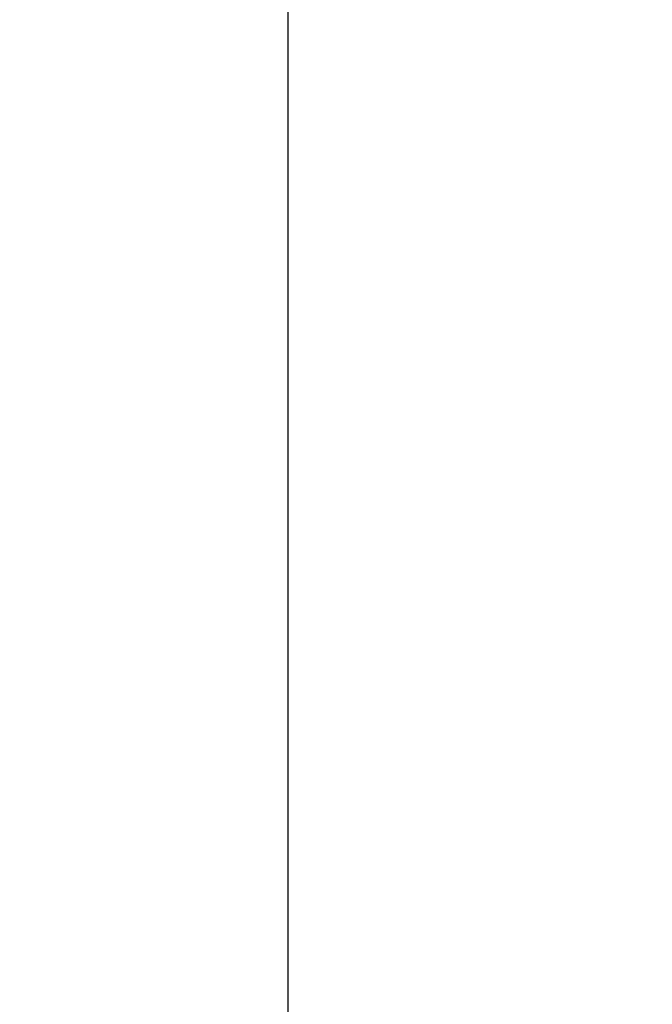
# Model space of a CAD drawing. Units: millimetres. Extents: x -793 to -168, y 206 to 908.
# Drawn here: x -793 to -731, y 664 to 760 of the extents above; entities that cross this region are included whole.
import ezdxf

# ---------------------------------------------------------------- set-up
doc = ezdxf.new("R2010")
doc.units = ezdxf.units.MM
doc.layers.add('COTA', color=1, linetype='Continuous')
doc.styles.get("Standard").update_dxf_attribs({"font": 'arial.ttf'})
doc.dimstyles.new('Milímetros', dxfattribs={"dimtxt": 11, "dimasz": 5, "dimexe": 3, "dimexo": 10, "dimgap": 3, "dimtad": 1, "dimtxsty": 'Standard', "dimblk": 'DOT', "dimcen": 2.5, "dimadec": 0, "dimazin": 0, "dimtfac": 1, "dimtmove": 0, "dimatfit": 3, "dimldrblk": 'DOT', "dimfxl": 1, "dimarcsym": 0})

# ---------------------------------------------------------------- blocks, each defined once
blk = doc.blocks.new('_Dot')
at = {"color": 0, "linetype": 'ByBlock', "lineweight": -2}
blk.add_line((-0.5, 0), (-1, 0), dxfattribs=at)
at = {"color": 0, "linetype": 'ByBlock', "const_width": 0.5}
blk.add_lwpolyline([(-0.25, 0, 1), (0.25, 0, 1)], format="xyb", close=True, dxfattribs=at)
blk = doc.blocks.new('*D30')
at = {"layer": 'COTA', "color": 0, "lineweight": -2, "transparency": 16777216}
for p, q in [((-692.535, 842.65), (-769.75, 842.65)), ((-766.75, 837.65), (-766.75, 369.646)), ((-692.308, 364.646), (-769.75, 364.646))]:
    blk.add_line(p, q, dxfattribs=at)
at = {"layer": 'Defpoints', "color": 0, "transparency": 16777216}
for p in [(-682.535, 842.65), (-766.75, 364.646), (-682.308, 364.646)]:
    blk.add_point(p, dxfattribs=at)
at = {"layer": 'COTA', "color": 0, "lineweight": -2, "transparency": 16777216, "xscale": 5, "yscale": 5, "zscale": 5}
for p, rotation in [((-766.75, 842.65), 90), ((-766.75, 364.646), 270)]:
    blk.add_blockref('_Dot', p, dxfattribs=dict(at, rotation=rotation))
at = {"layer": 'COTA', "color": 0, "transparency": 16777216, "insert": (-779.962, 603.648), "char_height": 20, "attachment_point": 5, "rotation": 90}
blk.add_mtext('478', dxfattribs=at)

msp = doc.modelspace()

# ---------------------------------------------------------------- dimensions: what is measured, and where the dimension line sits
at = {"layer": 'COTA'}
dim = msp.add_linear_dim(base=(-766.75, 364.646), p1=(-682.535, 842.65), p2=(-682.308, 364.646), angle=90, dimstyle='Milímetros', override={"dimtxt": 20}, dxfattribs=at)
dim.commit()
dim.dimension.update_dxf_attribs({"geometry": '*D30', "text_midpoint": (-766.75, 603.648), "dimtype": 160})

doc.saveas('drawing.dxf')
